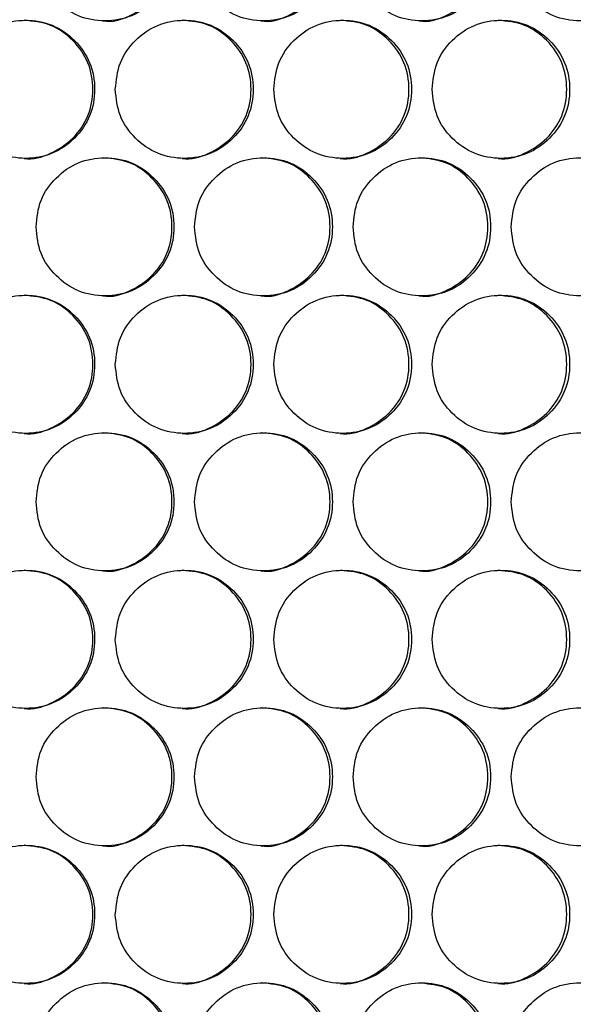
# Model space of a CAD drawing. Units: millimetres. Extents: x -447 to 1338, y -558 to 1260.
# Drawn here: x 274 to 314, y 241 to 312 of the extents above; entities that cross this region are included whole.
import ezdxf

# ---------------------------------------------------------------- set-up
doc = ezdxf.new("R2010")
doc.units = ezdxf.units.MM

msp = doc.modelspace()

# ---------------------------------------------------------------- linework, layer by layer
at = {"color": 7, "linetype": 'Continuous', "lineweight": 25}
for points, knots in [([(274.833, 316.974), (274.9, 316.316), (275.034, 314.999), (276.223, 313.356), (277.854, 312.206), (279.832, 311.857), (281.804, 312.206), (283.447, 313.356), (284.594, 314.999), (284.943, 316.974), (284.594, 318.948), (283.446, 320.591), (281.804, 321.741), (279.831, 322.09), (277.854, 321.741), (276.222, 320.591), (275.035, 318.948), (274.9, 317.631), (274.833, 316.974)], [0, 0, 0, 0, 0.062429, 0.124879, 0.187462, 0.249985, 0.312605, 0.375088, 0.437595, 0.499991, 0.562459, 0.624895, 0.68747, 0.749999, 0.812619, 0.875103, 0.937585, 1, 1, 1, 1]), ([(279.7, 311.974), (279.7, 311.974), (280.339, 311.847), (281.681, 312.265), (283.308, 313.341), (284.455, 315.004), (284.802, 316.972), (284.455, 318.95), (283.31, 320.582), (281.673, 321.772), (280.361, 321.906), (279.705, 321.973)], [0, 0, 0, 0, 0.000157, 0.12525, 0.250157, 0.375225, 0.500156, 0.625233, 0.750159, 0.87525, 1, 1, 1, 1]), ([(286.325, 316.974), (286.392, 316.316), (286.526, 314.999), (287.714, 313.356), (289.344, 312.206), (291.32, 311.857), (293.29, 312.206), (294.931, 313.356), (296.077, 314.999), (296.426, 316.974), (296.077, 318.948), (294.93, 320.591), (293.29, 321.741), (291.319, 322.09), (289.344, 321.741), (287.714, 320.591), (286.527, 318.948), (286.393, 317.631), (286.325, 316.974)], [0, 0, 0, 0, 0.062429, 0.124879, 0.187463, 0.249984, 0.312605, 0.375088, 0.437596, 0.499991, 0.562459, 0.624895, 0.687471, 0.749999, 0.812619, 0.875103, 0.937585, 1, 1, 1, 1]), ([(291.159, 311.974), (291.16, 311.974), (291.798, 311.847), (293.138, 312.265), (294.763, 313.341), (295.909, 315.004), (296.256, 316.972), (295.909, 318.95), (294.765, 320.582), (293.13, 321.772), (291.819, 321.906), (291.165, 321.973)], [0, 0, 0, 0, 0.000157, 0.1252502, 0.250157, 0.3752253, 0.5001562, 0.6252326, 0.7501586, 0.8752496, 1, 1, 1, 1]), ([(297.806, 316.974), (297.873, 316.316), (298.007, 314.999), (299.193, 313.356), (300.821, 312.206), (302.795, 311.857), (304.763, 312.206), (306.401, 313.356), (307.546, 314.999), (307.894, 316.974), (307.546, 318.948), (306.4, 320.591), (304.762, 321.741), (302.793, 322.09), (300.821, 321.741), (299.193, 320.591), (298.008, 318.948), (297.873, 317.631), (297.806, 316.974)], [0, 0, 0, 0, 0.062429, 0.124879, 0.187463, 0.249984, 0.312605, 0.375088, 0.437596, 0.499991, 0.562459, 0.624895, 0.687471, 0.749999, 0.812619, 0.875104, 0.937585, 1, 1, 1, 1]), ([(302.606, 311.974), (302.606, 311.974), (303.244, 311.847), (304.583, 312.265), (306.205, 313.341), (307.35, 315.004), (307.696, 316.972), (307.35, 318.951), (306.206, 320.58), (304.628, 321.743), (303.381, 321.876), (302.788, 321.939)], [0, 0, 0, 0, 0.000159, 0.126721, 0.253092, 0.379628, 0.506025, 0.632569, 0.758961, 0.88552, 1, 1, 1, 1]), ([(309.273, 316.974), (309.34, 316.316), (309.473, 314.999), (310.658, 313.356), (312.284, 312.206), (314.254, 311.857), (316.22, 312.206), (317.856, 313.356), (318.999, 314.999), (319.346, 316.974), (318.999, 318.948), (317.855, 320.591), (316.219, 321.741), (314.253, 322.09), (312.284, 321.741), (310.658, 320.591), (309.474, 318.948), (309.34, 317.631), (309.273, 316.974)], [0, 0, 0, 0, 0.062429, 0.124879, 0.187463, 0.249984, 0.312605, 0.375088, 0.437596, 0.499991, 0.562459, 0.624895, 0.687471, 0.749999, 0.812619, 0.875104, 0.937585, 1, 1, 1, 1]), ([(269.083, 307.014), (269.15, 306.356), (269.284, 305.04), (270.473, 303.397), (272.106, 302.247), (274.084, 301.898), (276.057, 302.247), (277.7, 303.397), (278.848, 305.04), (279.198, 307.015), (278.849, 308.989), (277.7, 310.632), (276.057, 311.782), (274.083, 312.131), (272.105, 311.782), (270.473, 310.631), (269.285, 308.988), (269.15, 307.672), (269.083, 307.014)], [0, 0, 0, 0, 0.062429, 0.124879, 0.187462, 0.249984, 0.312604, 0.375087, 0.437595, 0.499991, 0.562458, 0.624894, 0.68747, 0.749998, 0.812618, 0.875103, 0.937585, 1, 1, 1, 1]), ([(273.966, 302.015), (273.967, 302.015), (274.607, 301.895), (275.948, 302.302), (277.576, 303.383), (278.723, 305.045), (279.071, 307.013), (278.723, 308.991), (277.577, 310.623), (275.94, 311.812), (274.627, 311.947), (273.972, 312.014)], [0, 0, 0, 0, 0.000156, 0.12525, 0.250156, 0.375227, 0.500157, 0.625232, 0.750158, 0.875251, 1, 1, 1, 1]), ([(280.58, 307.014), (280.647, 306.356), (280.781, 305.04), (281.97, 303.397), (283.601, 302.247), (285.577, 301.898), (287.549, 302.247), (289.19, 303.397), (290.337, 305.04), (290.686, 307.015), (290.337, 308.989), (289.19, 310.632), (287.549, 311.782), (285.576, 312.131), (283.601, 311.782), (281.969, 310.631), (280.783, 308.988), (280.648, 307.672), (280.58, 307.014)], [0, 0, 0, 0, 0.062429, 0.124879, 0.187462, 0.249984, 0.312604, 0.375087, 0.437595, 0.499991, 0.562457, 0.624894, 0.68747, 0.749998, 0.812618, 0.875103, 0.937585, 1, 1, 1, 1]), ([(285.431, 302.015), (285.432, 302.015), (286.071, 301.895), (287.411, 302.302), (289.037, 303.383), (290.184, 305.045), (290.531, 307.013), (290.184, 308.991), (289.039, 310.623), (287.403, 311.812), (286.091, 311.947), (285.436, 312.014)], [0, 0, 0, 0, 0.000157, 0.12525, 0.250156, 0.375226, 0.500157, 0.625232, 0.750159, 0.87525, 1, 1, 1, 1]), ([(292.067, 307.014), (292.134, 306.356), (292.268, 305.04), (293.455, 303.397), (295.085, 302.247), (297.059, 301.898), (299.028, 302.247), (300.668, 303.397), (301.813, 305.04), (302.162, 307.015), (301.813, 308.989), (300.667, 310.632), (299.028, 311.782), (297.058, 312.131), (295.084, 311.782), (293.455, 310.631), (292.269, 308.988), (292.135, 307.672), (292.067, 307.014)], [0, 0, 0, 0, 0.062428, 0.124879, 0.187462, 0.249984, 0.312604, 0.375088, 0.437596, 0.499991, 0.562458, 0.624894, 0.68747, 0.749998, 0.812618, 0.875103, 0.937585, 1, 1, 1, 1]), ([(296.884, 302.015), (296.885, 302.015), (297.524, 301.895), (298.862, 302.302), (300.486, 303.383), (301.632, 305.045), (301.978, 307.013), (301.631, 308.991), (300.488, 310.623), (298.854, 311.812), (297.544, 311.947), (296.89, 312.014)], [0, 0, 0, 0, 0.0001567, 0.1252497, 0.2501562, 0.3752264, 0.5001573, 0.6252319, 0.7501582, 0.87525, 1, 1, 1, 1]), ([(303.541, 307.014), (303.608, 306.356), (303.742, 305.04), (304.928, 303.397), (306.555, 302.247), (308.527, 301.898), (310.493, 302.247), (312.131, 303.397), (313.274, 305.04), (313.622, 307.015), (313.275, 308.989), (312.13, 310.632), (310.493, 311.782), (308.525, 312.131), (306.555, 311.782), (304.927, 310.631), (303.743, 308.988), (303.609, 307.672), (303.541, 307.014)], [0, 0, 0, 0, 0.062428, 0.124879, 0.187462, 0.249984, 0.312604, 0.375087, 0.437596, 0.499991, 0.562458, 0.624894, 0.68747, 0.749998, 0.812618, 0.875103, 0.937585, 1, 1, 1, 1]), ([(308.323, 302.015), (308.324, 302.015), (308.962, 301.896), (310.298, 302.302), (311.921, 303.383), (313.064, 305.045), (313.41, 307.013), (313.064, 308.991), (311.922, 310.623), (310.291, 311.812), (308.982, 311.947), (308.329, 312.014)], [0, 0, 0, 0, 0.000157, 0.12525, 0.250157, 0.375227, 0.500157, 0.625232, 0.750159, 0.875251, 1, 1, 1, 1]), ([(274.833, 297.054), (274.9, 296.396), (275.034, 295.079), (276.223, 293.436), (277.854, 292.286), (279.832, 291.937), (281.804, 292.286), (283.447, 293.436), (284.594, 295.079), (284.943, 297.054), (284.594, 299.028), (283.446, 300.671), (281.804, 301.821), (279.831, 302.17), (277.854, 301.821), (276.222, 300.671), (275.035, 299.028), (274.9, 297.711), (274.833, 297.054)], [0, 0, 0, 0, 0.062429, 0.12488, 0.187463, 0.249985, 0.312605, 0.375089, 0.437596, 0.499991, 0.562458, 0.624895, 0.687471, 0.749999, 0.812619, 0.875104, 0.937586, 1, 1, 1, 1]), ([(279.7, 292.054), (279.7, 292.054), (280.34, 291.935), (281.68, 292.342), (283.308, 293.422), (284.455, 295.084), (284.802, 297.052), (284.455, 299.03), (283.31, 300.662), (281.673, 301.852), (280.361, 301.986), (279.705, 302.053)], [0, 0, 0, 0, 0.0001565, 0.1252496, 0.2501576, 0.375226, 0.5001569, 0.6252316, 0.7501583, 0.8752503, 1, 1, 1, 1]), ([(286.325, 297.054), (286.392, 296.396), (286.526, 295.079), (287.714, 293.436), (289.344, 292.286), (291.32, 291.937), (293.29, 292.286), (294.931, 293.436), (296.077, 295.079), (296.426, 297.054), (296.077, 299.028), (294.93, 300.671), (293.29, 301.821), (291.319, 302.17), (289.344, 301.821), (287.714, 300.671), (286.527, 299.028), (286.393, 297.711), (286.325, 297.054)], [0, 0, 0, 0, 0.062429, 0.12488, 0.187463, 0.249984, 0.312605, 0.375089, 0.437596, 0.499992, 0.562459, 0.624895, 0.687471, 0.749999, 0.812619, 0.875103, 0.937586, 1, 1, 1, 1]), ([(291.159, 292.054), (291.16, 292.054), (291.799, 291.935), (293.138, 292.342), (294.764, 293.422), (295.909, 295.084), (296.256, 297.052), (295.909, 299.03), (294.765, 300.662), (293.13, 301.852), (291.819, 301.986), (291.165, 302.053)], [0, 0, 0, 0, 0.000157, 0.12525, 0.250158, 0.375226, 0.500157, 0.625232, 0.750158, 0.87525, 1, 1, 1, 1]), ([(297.806, 297.054), (297.873, 296.396), (298.007, 295.079), (299.193, 293.436), (300.821, 292.286), (302.795, 291.937), (304.763, 292.286), (306.401, 293.436), (307.546, 295.079), (307.894, 297.054), (307.546, 299.028), (306.4, 300.671), (304.762, 301.821), (302.793, 302.17), (300.821, 301.821), (299.193, 300.671), (298.008, 299.028), (297.873, 297.711), (297.806, 297.054)], [0, 0, 0, 0, 0.062429, 0.12488, 0.187463, 0.249985, 0.312605, 0.375089, 0.437596, 0.499992, 0.562459, 0.624895, 0.687471, 0.749999, 0.812619, 0.875104, 0.937586, 1, 1, 1, 1]), ([(302.606, 292.054), (302.606, 292.054), (303.245, 291.935), (304.582, 292.342), (306.206, 293.422), (307.35, 295.084), (307.696, 297.052), (307.35, 299.03), (306.207, 300.662), (304.574, 301.852), (303.265, 301.986), (302.611, 302.053)], [0, 0, 0, 0, 0.000157, 0.12525, 0.250158, 0.375226, 0.500157, 0.625232, 0.750158, 0.87525, 1, 1, 1, 1]), ([(309.273, 297.054), (309.34, 296.396), (309.473, 295.079), (310.658, 293.436), (312.284, 292.286), (314.254, 291.937), (316.22, 292.286), (317.856, 293.436), (318.999, 295.079), (319.346, 297.054), (318.999, 299.028), (317.855, 300.671), (316.219, 301.821), (314.253, 302.17), (312.284, 301.821), (310.658, 300.671), (309.474, 299.028), (309.34, 297.711), (309.273, 297.054)], [0, 0, 0, 0, 0.062429, 0.12488, 0.187463, 0.249985, 0.312605, 0.375089, 0.437596, 0.499992, 0.562458, 0.624895, 0.687471, 0.749999, 0.812619, 0.875104, 0.937586, 1, 1, 1, 1]), ([(269.083, 287.094), (269.15, 286.436), (269.284, 285.12), (270.473, 283.477), (272.106, 282.327), (274.084, 281.978), (276.057, 282.327), (277.7, 283.477), (278.848, 285.12), (279.198, 287.095), (278.849, 289.069), (277.7, 290.712), (276.057, 291.862), (274.083, 292.211), (272.105, 291.862), (270.473, 290.711), (269.285, 289.068), (269.15, 287.752), (269.083, 287.094)], [0, 0, 0, 0, 0.062429, 0.124879, 0.187462, 0.249984, 0.312604, 0.375088, 0.437595, 0.49999, 0.562458, 0.624895, 0.68747, 0.749999, 0.812619, 0.875103, 0.937585, 1, 1, 1, 1]), ([(273.966, 282.095), (273.967, 282.095), (274.605, 281.968), (275.948, 282.386), (277.576, 283.462), (278.724, 285.125), (279.071, 287.093), (278.723, 289.071), (277.577, 290.703), (275.94, 291.892), (274.627, 292.027), (273.972, 292.094)], [0, 0, 0, 0, 0.000157, 0.12525, 0.250157, 0.375225, 0.500156, 0.625232, 0.750159, 0.875251, 1, 1, 1, 1]), ([(280.58, 287.094), (280.647, 286.436), (280.781, 285.12), (281.97, 283.477), (283.601, 282.327), (285.577, 281.978), (287.549, 282.327), (289.19, 283.477), (290.337, 285.12), (290.686, 287.095), (290.337, 289.069), (289.19, 290.712), (287.549, 291.862), (285.576, 292.211), (283.601, 291.862), (281.969, 290.711), (280.783, 289.068), (280.648, 287.752), (280.58, 287.094)], [0, 0, 0, 0, 0.062429, 0.124879, 0.187462, 0.249984, 0.312604, 0.375087, 0.437595, 0.49999, 0.562458, 0.624894, 0.68747, 0.749999, 0.812618, 0.875103, 0.937585, 1, 1, 1, 1]), ([(285.431, 282.095), (285.432, 282.095), (286.07, 281.968), (287.411, 282.386), (289.037, 283.462), (290.184, 285.125), (290.531, 287.093), (290.184, 289.071), (289.039, 290.703), (287.403, 291.892), (286.091, 292.027), (285.436, 292.094)], [0, 0, 0, 0, 0.000157, 0.12525, 0.250157, 0.375225, 0.500156, 0.625232, 0.750159, 0.875251, 1, 1, 1, 1]), ([(292.067, 287.094), (292.134, 286.436), (292.268, 285.12), (293.455, 283.477), (295.085, 282.327), (297.059, 281.978), (299.028, 282.327), (300.668, 283.477), (301.813, 285.12), (302.162, 287.095), (301.813, 289.069), (300.667, 290.712), (299.028, 291.862), (297.058, 292.211), (295.084, 291.862), (293.455, 290.711), (292.269, 289.068), (292.135, 287.752), (292.067, 287.094)], [0, 0, 0, 0, 0.062428, 0.124879, 0.187462, 0.249984, 0.312604, 0.375088, 0.437595, 0.49999, 0.562458, 0.624895, 0.687471, 0.749999, 0.812619, 0.875104, 0.937585, 1, 1, 1, 1]), ([(296.884, 282.095), (296.885, 282.095), (297.522, 281.968), (298.862, 282.386), (300.486, 283.462), (301.632, 285.125), (301.978, 287.093), (301.631, 289.071), (300.488, 290.703), (298.854, 291.892), (297.544, 292.027), (296.89, 292.094)], [0, 0, 0, 0, 0.000157, 0.12525, 0.250157, 0.375225, 0.500156, 0.625232, 0.750158, 0.87525, 1, 1, 1, 1]), ([(303.541, 287.094), (303.608, 286.436), (303.742, 285.12), (304.928, 283.477), (306.555, 282.327), (308.527, 281.978), (310.493, 282.327), (312.13, 283.477), (313.274, 285.12), (313.622, 287.095), (313.275, 289.069), (312.13, 290.712), (310.493, 291.862), (308.525, 292.211), (306.555, 291.862), (304.927, 290.711), (303.743, 289.068), (303.609, 287.752), (303.541, 287.094)], [0, 0, 0, 0, 0.062428, 0.124879, 0.187462, 0.249984, 0.312604, 0.375088, 0.437595, 0.49999, 0.562458, 0.624894, 0.687471, 0.749998, 0.812619, 0.875103, 0.937585, 1, 1, 1, 1]), ([(308.323, 282.095), (308.324, 282.095), (308.961, 281.968), (310.299, 282.386), (311.921, 283.462), (313.064, 285.125), (313.41, 287.093), (313.064, 289.071), (311.922, 290.703), (310.291, 291.892), (308.982, 292.027), (308.329, 292.094)], [0, 0, 0, 0, 0.0001573, 0.1252503, 0.2501573, 0.3752253, 0.5001561, 0.6252323, 0.750159, 0.8752508, 1, 1, 1, 1]), ([(274.833, 277.134), (274.9, 276.476), (275.034, 275.159), (276.223, 273.516), (277.854, 272.366), (279.832, 272.017), (281.804, 272.366), (283.447, 273.516), (284.594, 275.159), (284.943, 277.134), (284.594, 279.108), (283.446, 280.751), (281.804, 281.901), (279.831, 282.25), (277.854, 281.901), (276.222, 280.751), (275.035, 279.108), (274.9, 277.791), (274.833, 277.134)], [0, 0, 0, 0, 0.062428, 0.124879, 0.187462, 0.249984, 0.312604, 0.375088, 0.437596, 0.49999, 0.562458, 0.624894, 0.68747, 0.749998, 0.812619, 0.875103, 0.937585, 1, 1, 1, 1]), ([(279.7, 272.134), (279.7, 272.134), (280.34, 272.015), (281.68, 272.422), (283.308, 273.502), (284.455, 275.164), (284.802, 277.132), (284.455, 279.11), (283.31, 280.742), (281.673, 281.932), (280.361, 282.066), (279.705, 282.133)], [0, 0, 0, 0, 0.000156, 0.12525, 0.250156, 0.375226, 0.500155, 0.625232, 0.750158, 0.87525, 1, 1, 1, 1]), ([(286.325, 277.134), (286.392, 276.476), (286.526, 275.159), (287.714, 273.516), (289.344, 272.366), (291.32, 272.017), (293.29, 272.366), (294.931, 273.516), (296.077, 275.159), (296.426, 277.134), (296.077, 279.108), (294.93, 280.751), (293.29, 281.901), (291.319, 282.25), (289.344, 281.901), (287.714, 280.751), (286.527, 279.108), (286.393, 277.791), (286.325, 277.134)], [0, 0, 0, 0, 0.062428, 0.124879, 0.187462, 0.249984, 0.312604, 0.375088, 0.437596, 0.49999, 0.562458, 0.624894, 0.68747, 0.749998, 0.812618, 0.875103, 0.937585, 1, 1, 1, 1]), ([(291.159, 272.134), (291.16, 272.134), (291.799, 272.015), (293.138, 272.422), (294.764, 273.502), (295.909, 275.164), (296.256, 277.132), (295.909, 279.11), (294.765, 280.742), (293.13, 281.932), (291.819, 282.066), (291.165, 282.133)], [0, 0, 0, 0, 0.0001566, 0.1252495, 0.2501563, 0.3752262, 0.5001553, 0.6252318, 0.7501578, 0.8752499, 1, 1, 1, 1]), ([(297.806, 277.134), (297.873, 276.476), (298.007, 275.159), (299.193, 273.516), (300.821, 272.366), (302.795, 272.017), (304.763, 272.366), (306.401, 273.516), (307.546, 275.159), (307.894, 277.134), (307.546, 279.108), (306.4, 280.751), (304.762, 281.901), (302.793, 282.25), (300.821, 281.901), (299.193, 280.751), (298.008, 279.108), (297.873, 277.791), (297.806, 277.134)], [0, 0, 0, 0, 0.062429, 0.124879, 0.187462, 0.249984, 0.312604, 0.375088, 0.437596, 0.49999, 0.562458, 0.624894, 0.68747, 0.749998, 0.812619, 0.875104, 0.937585, 1, 1, 1, 1]), ([(302.606, 272.134), (302.606, 272.134), (303.245, 272.015), (304.582, 272.422), (306.206, 273.502), (307.35, 275.164), (307.696, 277.132), (307.35, 279.11), (306.207, 280.742), (304.574, 281.932), (303.265, 282.066), (302.611, 282.133)], [0, 0, 0, 0, 0.0001568, 0.1252504, 0.2501563, 0.3752266, 0.5001556, 0.625232, 0.7501584, 0.8752505, 1, 1, 1, 1]), ([(309.273, 277.134), (309.34, 276.476), (309.473, 275.159), (310.658, 273.516), (312.284, 272.366), (314.254, 272.017), (316.22, 272.366), (317.856, 273.516), (318.999, 275.159), (319.346, 277.134), (318.999, 279.108), (317.855, 280.751), (316.219, 281.901), (314.253, 282.25), (312.284, 281.901), (310.658, 280.751), (309.474, 279.108), (309.34, 277.791), (309.273, 277.134)], [0, 0, 0, 0, 0.062429, 0.124879, 0.187462, 0.249984, 0.312604, 0.375087, 0.437596, 0.49999, 0.562458, 0.624894, 0.68747, 0.749999, 0.812619, 0.875104, 0.937585, 1, 1, 1, 1]), ([(269.083, 267.174), (269.15, 266.516), (269.284, 265.2), (270.473, 263.557), (272.106, 262.407), (274.084, 262.058), (276.057, 262.407), (277.7, 263.557), (278.848, 265.2), (279.198, 267.175), (278.849, 269.149), (277.7, 270.792), (276.057, 271.942), (274.083, 272.291), (272.105, 271.942), (270.473, 270.791), (269.285, 269.148), (269.15, 267.832), (269.083, 267.174)], [0, 0, 0, 0, 0.062429, 0.124879, 0.187462, 0.249984, 0.312604, 0.375088, 0.437595, 0.499991, 0.562459, 0.624895, 0.687471, 0.749999, 0.812619, 0.875103, 0.937585, 1, 1, 1, 1]), ([(273.966, 262.175), (273.967, 262.175), (274.605, 262.048), (275.948, 262.466), (277.576, 263.542), (278.724, 265.205), (279.071, 267.173), (278.723, 269.151), (277.577, 270.783), (275.94, 271.972), (274.627, 272.107), (273.972, 272.174)], [0, 0, 0, 0, 0.000157, 0.12525, 0.250157, 0.375225, 0.500156, 0.625232, 0.750159, 0.875251, 1, 1, 1, 1]), ([(280.58, 267.174), (280.647, 266.516), (280.781, 265.2), (281.97, 263.557), (283.601, 262.407), (285.577, 262.058), (287.549, 262.407), (289.19, 263.557), (290.337, 265.2), (290.686, 267.175), (290.337, 269.149), (289.19, 270.792), (287.549, 271.942), (285.576, 272.291), (283.601, 271.942), (281.969, 270.791), (280.783, 269.148), (280.648, 267.832), (280.58, 267.174)], [0, 0, 0, 0, 0.062429, 0.124879, 0.187462, 0.249984, 0.312605, 0.375088, 0.437595, 0.49999, 0.562458, 0.624895, 0.687471, 0.749999, 0.812618, 0.875103, 0.937585, 1, 1, 1, 1]), ([(285.431, 262.175), (285.432, 262.175), (286.07, 262.048), (287.411, 262.466), (289.037, 263.542), (290.184, 265.205), (290.531, 267.173), (290.184, 269.151), (289.039, 270.783), (287.403, 271.972), (286.091, 272.107), (285.436, 272.174)], [0, 0, 0, 0, 0.000157, 0.12525, 0.250157, 0.375225, 0.500156, 0.625232, 0.750159, 0.875251, 1, 1, 1, 1]), ([(292.067, 267.174), (292.134, 266.516), (292.268, 265.2), (293.455, 263.557), (295.085, 262.407), (297.059, 262.058), (299.028, 262.407), (300.668, 263.557), (301.813, 265.2), (302.162, 267.175), (301.813, 269.149), (300.667, 270.792), (299.028, 271.942), (297.058, 272.291), (295.084, 271.942), (293.455, 270.791), (292.269, 269.148), (292.135, 267.832), (292.067, 267.174)], [0, 0, 0, 0, 0.062428, 0.124879, 0.187462, 0.249984, 0.312605, 0.375088, 0.437595, 0.499991, 0.562459, 0.624895, 0.687471, 0.749999, 0.812619, 0.875104, 0.937585, 1, 1, 1, 1]), ([(296.884, 262.175), (296.885, 262.175), (297.522, 262.048), (298.862, 262.466), (300.486, 263.542), (301.632, 265.205), (301.978, 267.173), (301.631, 269.151), (300.488, 270.783), (298.854, 271.972), (297.544, 272.107), (296.89, 272.174)], [0, 0, 0, 0, 0.000157, 0.12525, 0.250157, 0.375225, 0.500156, 0.625232, 0.750158, 0.87525, 1, 1, 1, 1]), ([(303.541, 267.174), (303.608, 266.516), (303.742, 265.2), (304.928, 263.557), (306.555, 262.407), (308.527, 262.058), (310.493, 262.407), (312.13, 263.557), (313.274, 265.2), (313.622, 267.175), (313.275, 269.149), (312.13, 270.792), (310.493, 271.942), (308.525, 272.291), (306.555, 271.942), (304.927, 270.791), (303.743, 269.148), (303.609, 267.832), (303.541, 267.174)], [0, 0, 0, 0, 0.062428, 0.124879, 0.187463, 0.249984, 0.312605, 0.375088, 0.437595, 0.499991, 0.562459, 0.624895, 0.687471, 0.749999, 0.812619, 0.875103, 0.937585, 1, 1, 1, 1]), ([(308.323, 262.175), (308.324, 262.175), (308.961, 262.048), (310.299, 262.466), (311.921, 263.542), (313.064, 265.205), (313.41, 267.173), (313.064, 269.151), (311.922, 270.783), (310.291, 271.972), (308.982, 272.107), (308.329, 272.174)], [0, 0, 0, 0, 0.0001573, 0.1252503, 0.2501573, 0.3752253, 0.5001561, 0.6252323, 0.750159, 0.8752508, 1, 1, 1, 1]), ([(274.833, 257.214), (274.9, 256.556), (275.034, 255.239), (276.223, 253.596), (277.854, 252.446), (279.832, 252.097), (281.804, 252.446), (283.447, 253.596), (284.594, 255.239), (284.943, 257.214), (284.594, 259.188), (283.446, 260.831), (281.804, 261.981), (279.831, 262.33), (277.854, 261.981), (276.222, 260.831), (275.035, 259.188), (274.9, 257.871), (274.833, 257.214)], [0, 0, 0, 0, 0.062428, 0.124879, 0.187462, 0.249984, 0.312604, 0.375088, 0.437595, 0.49999, 0.562458, 0.624895, 0.687471, 0.749999, 0.812619, 0.875103, 0.937585, 1, 1, 1, 1]), ([(279.7, 252.214), (279.7, 252.214), (280.339, 252.087), (281.681, 252.505), (283.308, 253.581), (284.455, 255.244), (284.802, 257.212), (284.455, 259.19), (283.31, 260.822), (281.673, 262.012), (280.361, 262.146), (279.705, 262.213)], [0, 0, 0, 0, 0.000157, 0.12525, 0.250157, 0.375225, 0.500156, 0.625232, 0.750159, 0.87525, 1, 1, 1, 1]), ([(286.325, 257.214), (286.392, 256.556), (286.526, 255.239), (287.714, 253.596), (289.344, 252.446), (291.32, 252.097), (293.29, 252.446), (294.931, 253.596), (296.077, 255.239), (296.426, 257.214), (296.077, 259.188), (294.93, 260.831), (293.29, 261.981), (291.319, 262.33), (289.344, 261.981), (287.714, 260.831), (286.527, 259.188), (286.393, 257.871), (286.325, 257.214)], [0, 0, 0, 0, 0.062428, 0.124879, 0.187462, 0.249984, 0.312604, 0.375088, 0.437595, 0.499991, 0.562459, 0.624895, 0.687471, 0.749999, 0.812619, 0.875103, 0.937585, 1, 1, 1, 1]), ([(291.159, 252.214), (291.16, 252.214), (291.798, 252.087), (293.138, 252.505), (294.763, 253.581), (295.909, 255.244), (296.256, 257.212), (295.909, 259.19), (294.765, 260.822), (293.13, 262.012), (291.819, 262.146), (291.165, 262.213)], [0, 0, 0, 0, 0.000157, 0.12525, 0.250157, 0.375225, 0.500156, 0.625232, 0.750158, 0.87525, 1, 1, 1, 1]), ([(297.806, 257.214), (297.873, 256.556), (298.007, 255.239), (299.193, 253.596), (300.821, 252.446), (302.795, 252.097), (304.763, 252.446), (306.401, 253.596), (307.546, 255.239), (307.894, 257.214), (307.546, 259.188), (306.4, 260.831), (304.762, 261.981), (302.793, 262.33), (300.821, 261.981), (299.193, 260.831), (298.008, 259.188), (297.873, 257.871), (297.806, 257.214)], [0, 0, 0, 0, 0.062429, 0.124879, 0.187462, 0.249984, 0.312604, 0.375088, 0.437595, 0.499991, 0.562458, 0.624895, 0.687471, 0.749999, 0.812619, 0.875104, 0.937585, 1, 1, 1, 1]), ([(302.606, 252.214), (302.606, 252.214), (303.244, 252.087), (304.583, 252.505), (306.205, 253.581), (307.35, 255.244), (307.696, 257.212), (307.35, 259.19), (306.207, 260.822), (304.574, 262.012), (303.265, 262.146), (302.611, 262.213)], [0, 0, 0, 0, 0.0001572, 0.125251, 0.2501568, 0.3752254, 0.5001561, 0.6252324, 0.7501587, 0.8752506, 1, 1, 1, 1]), ([(309.273, 257.214), (309.34, 256.556), (309.473, 255.239), (310.658, 253.596), (312.284, 252.446), (314.254, 252.097), (316.22, 252.446), (317.856, 253.596), (318.999, 255.239), (319.346, 257.214), (318.999, 259.188), (317.855, 260.831), (316.219, 261.981), (314.253, 262.33), (312.284, 261.981), (310.658, 260.831), (309.474, 259.188), (309.34, 257.871), (309.273, 257.214)], [0, 0, 0, 0, 0.062428, 0.124879, 0.187462, 0.249984, 0.312604, 0.375088, 0.437595, 0.499991, 0.562458, 0.624895, 0.687471, 0.749999, 0.812619, 0.875104, 0.937585, 1, 1, 1, 1]), ([(269.083, 247.254), (269.15, 246.596), (269.284, 245.28), (270.473, 243.637), (272.106, 242.487), (274.084, 242.138), (276.057, 242.487), (277.7, 243.637), (278.848, 245.28), (279.198, 247.255), (278.849, 249.229), (277.7, 250.872), (276.057, 252.022), (274.083, 252.371), (272.105, 252.022), (270.473, 250.871), (269.285, 249.228), (269.15, 247.912), (269.083, 247.254)], [0, 0, 0, 0, 0.062429, 0.12488, 0.187463, 0.249985, 0.312605, 0.375089, 0.437596, 0.499991, 0.562459, 0.624895, 0.687471, 0.749999, 0.812619, 0.875104, 0.937586, 1, 1, 1, 1]), ([(273.966, 242.255), (273.967, 242.255), (274.607, 242.135), (275.948, 242.542), (277.576, 243.623), (278.724, 245.285), (279.071, 247.253), (278.723, 249.231), (277.577, 250.863), (275.94, 252.052), (274.627, 252.187), (273.972, 252.254)], [0, 0, 0, 0, 0.000156, 0.12525, 0.250158, 0.375226, 0.500157, 0.625233, 0.750158, 0.875251, 1, 1, 1, 1]), ([(280.58, 247.254), (280.647, 246.596), (280.781, 245.28), (281.97, 243.637), (283.601, 242.487), (285.577, 242.138), (287.549, 242.487), (289.19, 243.637), (290.337, 245.28), (290.686, 247.255), (290.337, 249.229), (289.19, 250.872), (287.549, 252.022), (285.576, 252.371), (283.601, 252.022), (281.969, 250.871), (280.783, 249.228), (280.648, 247.912), (280.58, 247.254)], [0, 0, 0, 0, 0.062429, 0.12488, 0.187463, 0.249985, 0.312605, 0.375089, 0.437596, 0.499991, 0.562459, 0.624895, 0.687471, 0.749999, 0.812619, 0.875104, 0.937586, 1, 1, 1, 1]), ([(285.431, 242.255), (285.432, 242.255), (286.071, 242.135), (287.411, 242.542), (289.037, 243.623), (290.184, 245.285), (290.531, 247.253), (290.184, 249.231), (289.039, 250.863), (287.403, 252.052), (286.091, 252.187), (285.436, 252.254)], [0, 0, 0, 0, 0.000157, 0.12525, 0.250157, 0.375226, 0.500157, 0.625233, 0.750159, 0.87525, 1, 1, 1, 1]), ([(292.067, 247.254), (292.134, 246.596), (292.268, 245.28), (293.455, 243.637), (295.085, 242.487), (297.059, 242.138), (299.028, 242.487), (300.668, 243.637), (301.813, 245.28), (302.162, 247.255), (301.813, 249.229), (300.667, 250.872), (299.028, 252.022), (297.058, 252.371), (295.084, 252.022), (293.455, 250.871), (292.269, 249.228), (292.135, 247.912), (292.067, 247.254)], [0, 0, 0, 0, 0.062429, 0.12488, 0.187463, 0.249985, 0.312605, 0.375089, 0.437596, 0.499992, 0.56246, 0.624895, 0.687471, 0.749999, 0.812619, 0.875104, 0.937586, 1, 1, 1, 1]), ([(296.884, 242.255), (296.885, 242.255), (297.524, 242.135), (298.862, 242.542), (300.486, 243.623), (301.632, 245.285), (301.978, 247.253), (301.631, 249.231), (300.488, 250.863), (298.854, 252.052), (297.544, 252.187), (296.89, 252.254)], [0, 0, 0, 0, 0.000157, 0.12525, 0.250157, 0.375226, 0.500157, 0.625233, 0.750158, 0.87525, 1, 1, 1, 1]), ([(303.541, 247.254), (303.608, 246.596), (303.742, 245.28), (304.928, 243.637), (306.555, 242.487), (308.527, 242.138), (310.493, 242.487), (312.13, 243.637), (313.274, 245.28), (313.622, 247.255), (313.275, 249.229), (312.13, 250.872), (310.493, 252.022), (308.525, 252.371), (306.555, 252.022), (304.927, 250.871), (303.743, 249.228), (303.609, 247.912), (303.541, 247.254)], [0, 0, 0, 0, 0.062429, 0.12488, 0.187463, 0.249984, 0.312605, 0.375089, 0.437596, 0.499992, 0.562459, 0.624895, 0.687471, 0.749999, 0.812619, 0.875104, 0.937586, 1, 1, 1, 1]), ([(308.323, 242.255), (308.324, 242.255), (308.962, 242.136), (310.298, 242.542), (311.921, 243.623), (313.064, 245.285), (313.41, 247.253), (313.064, 249.231), (311.922, 250.863), (310.291, 252.052), (308.982, 252.187), (308.329, 252.254)], [0, 0, 0, 0, 0.0001569, 0.1252497, 0.2501579, 0.3752261, 0.5001571, 0.6252334, 0.7501587, 0.8752506, 1, 1, 1, 1]), ([(274.833, 237.294), (274.9, 236.636), (275.034, 235.319), (276.223, 233.676), (277.854, 232.526), (279.832, 232.177), (281.804, 232.526), (283.447, 233.676), (284.594, 235.319), (284.943, 237.294), (284.594, 239.268), (283.446, 240.911), (281.804, 242.061), (279.831, 242.41), (277.854, 242.061), (276.222, 240.911), (275.035, 239.268), (274.9, 237.951), (274.833, 237.294)], [0, 0, 0, 0, 0.062429, 0.12488, 0.187463, 0.249985, 0.312605, 0.375089, 0.437596, 0.499991, 0.562459, 0.624895, 0.687471, 0.749999, 0.812619, 0.875104, 0.937586, 1, 1, 1, 1]), ([(279.7, 232.294), (279.7, 232.294), (280.34, 232.175), (281.68, 232.582), (283.308, 233.662), (284.455, 235.324), (284.802, 237.292), (284.455, 239.27), (283.31, 240.902), (281.673, 242.092), (280.361, 242.226), (279.705, 242.293)], [0, 0, 0, 0, 0.000156, 0.12525, 0.250157, 0.375226, 0.500157, 0.625233, 0.750158, 0.87525, 1, 1, 1, 1]), ([(286.325, 237.294), (286.392, 236.636), (286.526, 235.319), (287.714, 233.676), (289.344, 232.526), (291.32, 232.177), (293.29, 232.526), (294.931, 233.676), (296.077, 235.319), (296.426, 237.294), (296.077, 239.268), (294.93, 240.911), (293.29, 242.061), (291.319, 242.41), (289.344, 242.061), (287.714, 240.911), (286.527, 239.268), (286.393, 237.951), (286.325, 237.294)], [0, 0, 0, 0, 0.062429, 0.12488, 0.187463, 0.249984, 0.312605, 0.375089, 0.437596, 0.499991, 0.562459, 0.624895, 0.687471, 0.749999, 0.812619, 0.875103, 0.937586, 1, 1, 1, 1]), ([(291.159, 232.294), (291.16, 232.294), (291.799, 232.175), (293.138, 232.582), (294.764, 233.662), (295.909, 235.324), (296.256, 237.292), (295.909, 239.27), (294.765, 240.902), (293.13, 242.092), (291.819, 242.226), (291.165, 242.293)], [0, 0, 0, 0, 0.000157, 0.12525, 0.250157, 0.375226, 0.500157, 0.625233, 0.750158, 0.87525, 1, 1, 1, 1]), ([(297.806, 237.294), (297.873, 236.636), (298.007, 235.319), (299.193, 233.676), (300.821, 232.526), (302.795, 232.177), (304.763, 232.526), (306.401, 233.676), (307.546, 235.319), (307.894, 237.294), (307.546, 239.268), (306.4, 240.911), (304.762, 242.061), (302.793, 242.41), (300.821, 242.061), (299.193, 240.911), (298.008, 239.268), (297.873, 237.951), (297.806, 237.294)], [0, 0, 0, 0, 0.062429, 0.12488, 0.187463, 0.249985, 0.312605, 0.375089, 0.437596, 0.499991, 0.562459, 0.624895, 0.687471, 0.749999, 0.812619, 0.875104, 0.937586, 1, 1, 1, 1]), ([(302.606, 232.294), (302.606, 232.294), (303.245, 232.175), (304.582, 232.582), (306.206, 233.662), (307.35, 235.324), (307.696, 237.292), (307.35, 239.27), (306.206, 240.9), (304.628, 242.063), (303.381, 242.196), (302.788, 242.259)], [0, 0, 0, 0, 0.000159, 0.12672, 0.253092, 0.379629, 0.506025, 0.632569, 0.75896, 0.88552, 1, 1, 1, 1]), ([(309.273, 237.294), (309.34, 236.636), (309.473, 235.319), (310.658, 233.676), (312.284, 232.526), (314.254, 232.177), (316.22, 232.526), (317.856, 233.676), (318.999, 235.319), (319.346, 237.294), (318.999, 239.268), (317.855, 240.911), (316.219, 242.061), (314.253, 242.41), (312.284, 242.061), (310.658, 240.911), (309.474, 239.268), (309.34, 237.951), (309.273, 237.294)], [0, 0, 0, 0, 0.062429, 0.12488, 0.187463, 0.249985, 0.312605, 0.375089, 0.437596, 0.499991, 0.562459, 0.624895, 0.687471, 0.749999, 0.812619, 0.875104, 0.937586, 1, 1, 1, 1])]:
    msp.add_open_spline(points, degree=3, knots=knots, dxfattribs=at)

doc.saveas('drawing.dxf')
